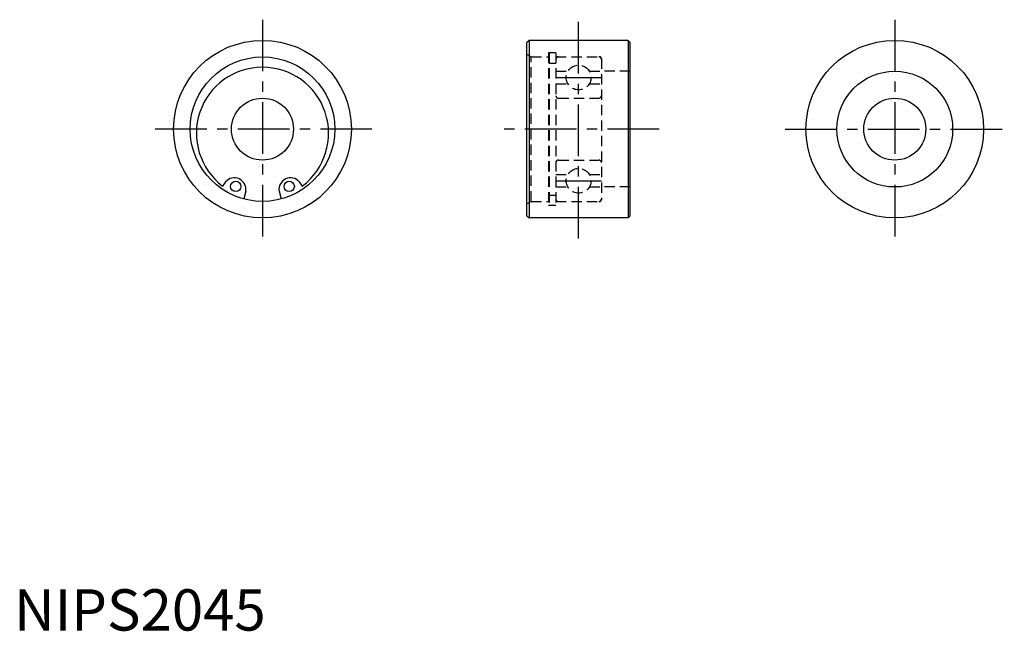
# Model space of a CAD drawing. Extents: x 1 to 240, y 0 to 148.
import ezdxf

# ---------------------------------------------------------------- set-up
doc = ezdxf.new("R2010")
doc.units = 0
doc.header["$LTSCALE"] = 10
doc.linetypes.add('CENTER', pattern=[2, 1.25, -0.25, 0.25, -0.25])
doc.linetypes.add('HIDDEN', pattern=[0.375, 0.25, -0.125])
doc.layers.get('0').update_dxf_attribs({"linetype": 'CONTINUOUS'})
doc.layers.add('1', color=1, linetype='CENTER')
doc.layers.add('2', color=2, linetype='HIDDEN')
doc.styles.add('STANDARD1', font='txt')

msp = doc.modelspace()

# ---------------------------------------------------------------- linework, layer by layer
for p, q in [((124.63, 142.89), (124.13, 142.39)), ((124.13, 100.39), (124.13, 142.39)), ((148.63, 142.89), (124.63, 142.89)), ((124.63, 142.89), (124.63, 99.89)), ((148.63, 142.89), (149.13, 142.39)), ((148.63, 142.89), (148.63, 99.89)), ((149.13, 100.39), (149.13, 142.39)), ((51.22, 108.67), (50.49, 107.62)), ((69.04, 108.67), (69.77, 107.62)), ((56.11, 106.38), (55.6, 104.49)), ((64.15, 106.38), (64.66, 104.49)), ((124.13, 100.39), (124.63, 99.89)), ((148.63, 99.89), (149.13, 100.39)), ((148.63, 99.89), (124.63, 99.89))]:
    msp.add_line(p, q)
for centre, radius in [((60.13, 121.39), 21.5), ((213.14, 121.39), 21.5), ((60.13, 121.39), 17.5), ((213.14, 121.39), 14), ((60.13, 121.39), 7.5), ((213.14, 121.39), 7.5), ((53.66, 107.53), 1.25), ((66.59, 107.53), 1.25)]:
    msp.add_circle(centre, radius)
for centre, radius, start, end in [((60.13, 120.39), 16, 307.0544, 232.9456), ((53.31, 106.78), 2.82, 351.8977, 138.1023), ((66.94, 106.78), 2.82, 41.8977, 188.1023)]:
    msp.add_arc(centre, radius, start, end)
at = {"layer": '1'}
for p, q in [((60.13, 147.89), (60.13, 94.89)), ((136.63, 94.89), (136.63, 147.89)), ((213.14, 147.89), (213.14, 94.89)), ((131.13, 133.89), (142.13, 133.89)), ((86.63, 121.39), (33.63, 121.39)), ((156.13, 121.39), (117.13, 121.39)), ((186.64, 121.39), (239.64, 121.39)), ((131.13, 108.89), (142.13, 108.89))]:
    msp.add_line(p, q, dxfattribs=at)
at = {"layer": '2'}
for p, q in [((125.13, 138.89), (124.13, 139.47)), ((125.13, 103.89), (125.13, 138.89)), ((125.13, 138.89), (129.38, 138.89)), ((129.38, 139.89), (129.38, 102.89)), ((131.13, 139.89), (129.38, 139.89)), ((129.53, 139.89), (129.53, 102.89)), ((131.13, 139.89), (131.13, 102.89)), ((131.13, 138.89), (141.73, 138.89)), ((142.13, 138.49), (142.13, 104.29)), ((129.53, 137.36), (131.13, 137.36)), ((131.13, 135.39), (134.04, 135.39)), ((139.23, 135.39), (142.13, 135.39)), ((149.13, 135.39), (142.13, 135.39)), ((131.13, 132.39), (134.04, 132.39)), ((139.23, 132.39), (142.13, 132.39)), ((131.73, 128.89), (141.53, 128.89)), ((131.73, 113.89), (141.53, 113.89)), ((131.13, 110.39), (134.04, 110.39)), ((139.23, 110.39), (142.13, 110.39)), ((131.13, 107.39), (134.04, 107.39)), ((139.23, 107.39), (142.13, 107.39)), ((149.13, 107.39), (142.13, 107.39)), ((129.53, 105.42), (131.13, 105.42)), ((125.13, 103.89), (124.13, 103.31)), ((125.13, 103.89), (129.38, 103.89)), ((131.13, 102.89), (129.38, 102.89)), ((131.13, 103.89), (141.73, 103.89))]:
    msp.add_line(p, q, dxfattribs=at)
for centre in [(136.63, 133.89), (136.63, 108.89)]:
    msp.add_circle(centre, 3, dxfattribs=at)
for centre, radius, start, end in [((131.73, 138.29), 0.6, 90, 180), ((141.53, 138.29), 0.6, 0, 90), ((141.73, 138.49), 0.4, 0, 90), ((131.73, 129.49), 0.6, 180, 270), ((141.53, 129.49), 0.6, 270, 360), ((131.73, 113.29), 0.6, 90, 180), ((141.53, 113.29), 0.6, 0, 90), ((131.73, 104.49), 0.6, 180, 270), ((141.53, 104.49), 0.6, 270, 0), ((141.73, 104.29), 0.4, 270, 0)]:
    msp.add_arc(centre, radius, start, end, dxfattribs=at)

# ---------------------------------------------------------------- texts
at = {"color": 3, "style": 'STANDARD1'}
msp.add_text('NIPS2045', height=10, dxfattribs=at).set_placement((0, 0))

doc.saveas('drawing.dxf')
